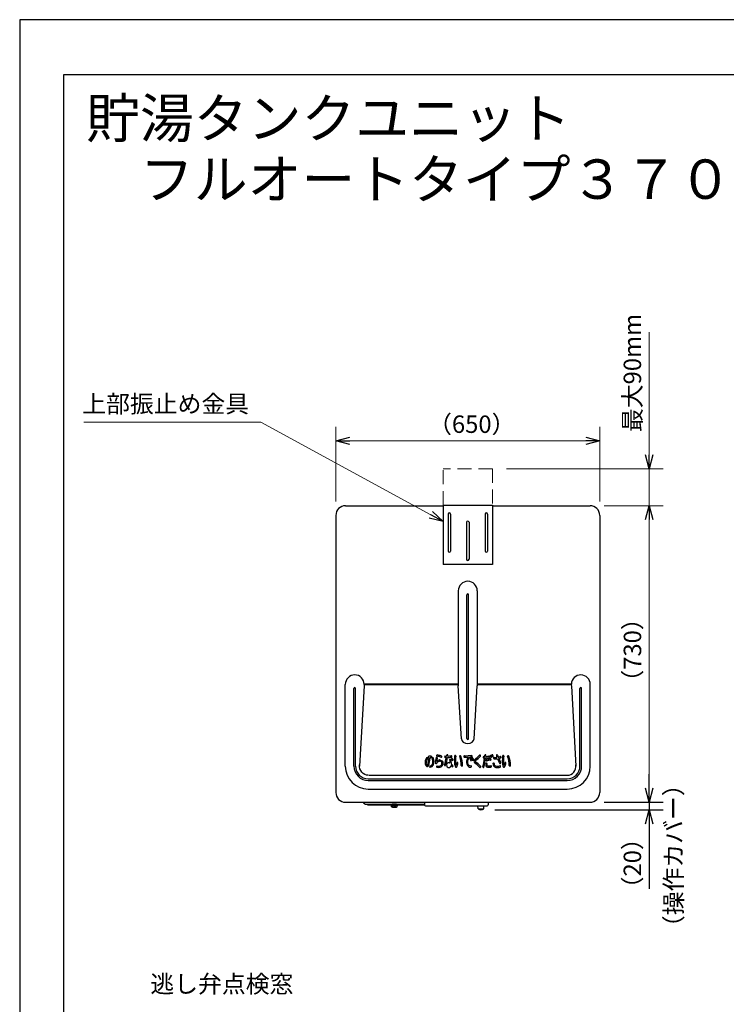
# Model space of a CAD drawing. Extents: x 0 to 3570, y 0 to 5049.
# Drawn here: x 0 to 1719, y 2652 to 5049 of the extents above; entities that cross this region are included whole.
import ezdxf

# ---------------------------------------------------------------- set-up
doc = ezdxf.new("R2010")
doc.units = 0
doc.header["$LTSCALE"] = 17
doc.header["$PDMODE"] = 35
doc.header["$PDSIZE"] = 1
doc.linetypes.add('DASHED', pattern=[3, 2, -1])
doc.layers.get('0').update_dxf_attribs({"color": 3, "linetype": 'CONTINUOUS', "lineweight": 25})
doc.layers.get('Defpoints').update_dxf_attribs({"linetype": 'CONTINUOUS'})
doc.layers.add('DIM', color=7, linetype='CONTINUOUS', lineweight=18)
doc.layers.add('HID', color=2, linetype='DASHED', lineweight=18)
doc.styles.get("Standard").update_dxf_attribs({"font": 'MS Gothic.ttf'})
doc.dimstyles.get("Standard").update_dxf_attribs({"dimscale": 17, "dimtxt": 2.5, "dimasz": 2, "dimexe": 2, "dimexo": 2, "dimgap": 1, "dimtad": 1, "dimtih": 1, "dimtoh": 1, "dimdsep": 46, "dimtxsty": 'STANDARD', "dimcen": 0.09, "dimazin": 2, "dimtfac": 0.512, "dimtdec": 4, "dimtofl": 0, "dimtmove": 0, "dimatfit": 3, "dimfxl": 1, "dimtolj": 1, "dimtzin": 0, "dimarcsym": 0})

# ---------------------------------------------------------------- blocks, each defined once
blk = doc.blocks.new('_Open30')
at = {"color": 0, "linetype": 'ByBlock', "lineweight": -2}
for p, q in [((-1, 0.268), (0, 0)), ((0, 0), (-1, -0.268)), ((0, 0), (-1, 0))]:
    blk.add_line(p, q, dxfattribs=at)
blk = doc.blocks.new('*D40')
at = {"layer": 'Defpoints', "color": 0}
for p in [(1387.4, 3143.8), (1122, 3125.3), (1531.1, 3125.3)]:
    blk.add_point(p, dxfattribs=at)
at = {"layer": 'DIM', "color": 0, "lineweight": -2}
for p, q in [((1531.1, 3177.8), (1531.1, 3211.8)), ((1421.4, 3143.8), (1565.1, 3143.8)), ((1531.1, 3143.8), (1531.1, 3125.3)), ((1156, 3125.3), (1565.1, 3125.3)), ((1531.1, 3091.3), (1531.1, 2932.9))]:
    blk.add_line(p, q, dxfattribs=at)
at = {"layer": 'DIM', "color": 0, "lineweight": -2, "xscale": 34, "yscale": 34, "zscale": 34}
for p, rotation in [((1531.1, 3143.8), 270), ((1531.1, 3125.3), 90)]:
    blk.add_blockref('_Open30', p, dxfattribs=dict(at, rotation=rotation))
at = {"layer": 'DIM', "color": 0, "insert": (1490.4, 2995.1), "char_height": 42.5, "attachment_point": 5, "rotation": 90}
blk.add_mtext('\\A1;（20）', dxfattribs=at)

msp = doc.modelspace()

# ---------------------------------------------------------------- linework, layer by layer
for p, q in [((0, 5049), (0, 0)), ((3570, 5049), (0, 5049)), ((107.71, 4915.846), (3482.189, 4915.846)), ((107.71, 119.137), (107.71, 4915.846)), ((792.576, 3865.781), (1029.976, 3865.781)), ((1029.976, 3867.381), (1149.976, 3867.381)), ((1029.976, 3867.381), (1029.976, 3722.381)), ((1149.976, 3867.381), (1149.976, 3722.381)), ((1149.976, 3865.781), (1387.376, 3865.781)), ((768.976, 3842.181), (768.976, 3167.381)), ((1041.976, 3845.381), (1041.976, 3755.381)), ((1047.976, 3845.381), (1047.976, 3755.381)), ((1131.976, 3845.381), (1131.976, 3755.381)), ((1137.976, 3845.381), (1137.976, 3755.381)), ((1410.976, 3842.181), (1410.976, 3167.381)), ((1086.976, 3825.381), (1086.976, 3735.381)), ((1092.976, 3825.381), (1092.976, 3735.381)), ((1149.976, 3722.381), (1029.976, 3722.381)), ((1066.976, 3658.781), (1066.976, 3426.781)), ((1087.976, 3298.781), (1087.976, 3648.781)), ((1091.976, 3298.781), (1091.976, 3648.781)), ((1112.976, 3658.781), (1112.976, 3426.781)), ((791.976, 3231.781), (791.976, 3430.781)), ((1066.976, 3431.414), (837.976, 3431.414)), ((837.976, 3430.781), (837.976, 3426.781)), ((1066.976, 3429.414), (837.976, 3429.414)), ((1341.984, 3431.414), (1112.976, 3431.414)), ((1341.984, 3429.414), (1112.976, 3429.414)), ((1387.976, 3231.781), (1387.976, 3430.781)), ((812.976, 3231.781), (812.976, 3420.781)), ((816.976, 3231.781), (816.976, 3420.781)), ((837.976, 3426.781), (826.792, 3231.781)), ((1074.348, 3298.247), (1066.976, 3426.781)), ((1105.604, 3298.247), (1112.976, 3426.781)), ((1341.976, 3426.781), (1353.16, 3231.781)), ((1362.976, 3231.781), (1362.976, 3420.781)), ((1366.976, 3231.781), (1366.976, 3420.781)), ((1005.634, 3252.034), (1006.478, 3250.742)), ((1034.899, 3252.842), (1037.39, 3252.639)), ((1084.826, 3253.52), (1090.321, 3253.47)), ((1128.692, 3251.715), (1130.27, 3251.586)), ((1153.972, 3249.74), (1162.017, 3249.528)), ((847.976, 3200.781), (1331.976, 3200.781)), ((847.976, 3196.781), (1331.976, 3196.781)), ((849.111, 3209.414), (1331.976, 3209.414)), ((847.976, 3175.781), (1331.976, 3175.781)), ((792.576, 3143.781), (1387.376, 3143.781)), ((836.647, 3142.609), (839.304, 3139.952)), ((984.476, 3143.781), (984.476, 3137.281)), ((1139.476, 3143.781), (1139.476, 3137.281)), ((842.132, 3138.781), (984.476, 3138.781)), ((846.476, 3137.781), (984.476, 3137.781)), ((918.976, 3137.781), (903.976, 3137.781)), ((904.476, 3132.781), (903.976, 3137.781)), ((904.476, 3132.781), (918.476, 3132.781)), ((916.976, 3138.781), (905.976, 3138.781)), ((905.976, 3137.781), (905.976, 3138.781)), ((916.976, 3137.781), (916.976, 3138.781)), ((918.476, 3132.781), (918.976, 3137.781)), ((986.976, 3134.781), (1136.976, 3134.781)), ((1115.226, 3127.781), (1114.526, 3134.781)), ((1115.226, 3127.781), (1128.726, 3127.781)), ((1128.726, 3127.781), (1129.409, 3134.781))]:
    msp.add_line(p, q)
at = {"color": 0, "linetype": 'ByBlock', "lineweight": -2}
for p, q in [((768.976, 4023.681), (802.976, 4032.791)), ((1376.976, 4032.791), (1410.976, 4023.681)), ((802.976, 4014.57), (768.976, 4023.681)), ((768.976, 4023.681), (802.976, 4023.681)), ((1410.976, 4023.681), (1376.976, 4014.57)), ((1410.976, 4023.681), (1376.976, 4023.681)), ((1531.105, 3955.781), (1521.995, 3989.781)), ((1540.216, 3989.781), (1531.105, 3955.781)), ((1531.105, 3955.781), (1531.105, 3989.781)), ((1521.995, 3831.781), (1531.105, 3865.781)), ((1521.995, 3831.781), (1531.105, 3865.781)), ((1531.105, 3865.781), (1540.216, 3831.781)), ((1531.105, 3865.781), (1531.105, 3831.781)), ((1531.105, 3865.781), (1540.216, 3831.781)), ((1531.105, 3865.781), (1531.105, 3831.781)), ((1029.976, 3827.114), (1000.137, 3843.414)), ((1004.504, 3851.409), (1029.976, 3827.114)), ((1029.976, 3827.114), (995.77, 3835.418)), ((1531.105, 3143.781), (1521.995, 3177.781)), ((1540.216, 3177.781), (1531.105, 3143.781)), ((1531.105, 3143.781), (1531.105, 3177.781))]:
    msp.add_line(p, q, dxfattribs=at)
for centre, radius, start, end in [((792.576, 3842.181), 23.6, 90, 180), ((1387.376, 3842.181), 23.6, 0, 90), ((1044.976, 3845.381), 3, 0, 180), ((1134.976, 3845.381), 3, 0, 180), ((1089.976, 3825.381), 3, 0, 180), ((1044.976, 3755.381), 3, 180, 0), ((1134.976, 3755.381), 3, 180, 0), ((1089.976, 3735.381), 3, 180, 0), ((1089.976, 3658.781), 23, 0, 180), ((1089.976, 3648.781), 2, 0, 180), ((814.976, 3430.781), 23, 0, 180), ((1364.976, 3430.781), 23, 0, 178.423232), ((814.976, 3420.781), 2, 0, 180), ((1364.976, 3420.781), 2, 0, 180), ((1089.976, 3298.781), 2, 180, 0), ((1005.692, 3240.298), 19.62, 143.557552, 186.745239), ((997.623, 3239.344), 11.495, 186.745239, 223.470563), ((1005.692, 3240.298), 16.747, 143.557552, 185.744713), ((959.18, 3235.619), 30, 3.897602, 5.744713), ((994.778, 3238.045), 5.68, 183.897602, 218.097415), ((991.064, 3251.1), 1.437, 323.557552, 143.557552), ((912.153, 3258.973), 83.929, 343.381821, 355.268904), ((995.271, 3254.316), 1.416, 105.43936, 262.959845), ((917.792, 3258.425), 81, 341.408682, 354.947232), ((998.124, 3247.169), 9.105, 74.576219, 110.785075), ((994.999, 3252.117), 0.8, 355.268904, 82.959845), ((996.891, 3239.493), 7.714, 279.47482, 341.634436), ((1000.115, 3251.146), 1.644, 89.934592, 174.947232), ((1000.119, 3254.397), 1.607, 269.934592, 74.576219), ((1004.361, 3251.202), 1.521, 33.165914, 214.848469), ((993.715, 3243.79), 11.452, 4.802743, 34.848469), ((985.921, 3243.135), 19.273, 341.634436, 4.802743), ((1005.186, 3249.897), 1.544, 23.258799, 33.165914), ((988.891, 3242.894), 19.28, 335.947551, 23.258799), ((1055.458, 3241.693), 44, 165.368218, 183.613323), ((1012.926, 3239.007), 1.383, 183.613323, 326.27529), ((1014.247, 3252.452), 1.408, 345.368218, 165.368218), ((1015.467, 3257.432), 1.496, 81.49726, 260.065417), ((1025.784, 3230.424), 14.076, 115.024355, 146.27529), ((1014.843, 3244.063), 0.5, 176.660726, 315.156), ((1055.458, 3241.693), 41.184, 165.368218, 176.660726), ((1022.881, 3236.069), 10.836, 106.813626, 135.156), ((1007.388, 3211.307), 45.331, 67.74938, 80.065417), ((1007.4, 3203.473), 56.055, 71.013011, 81.49726), ((1022.106, 3238.633), 8.157, 91.573971, 106.813626), ((1022.064, 3238.393), 5.282, 91.169277, 115.024355), ((1021.924, 3245.231), 1.557, 271.169277, 91.573971), ((1021.225, 3238.369), 6, 303.316923, 15.845113), ((1025.197, 3254.836), 1.7, 247.74938, 74.974533), ((1021.237, 3238.403), 9.056, 297.141121, 14.877918), ((1026.956, 3243.127), 1.545, 42.818505, 223.19947), ((1022.176, 3238.639), 5.012, 15.845113, 43.19947), ((1022.106, 3238.633), 8.157, 14.877918, 42.818505), ((925.296, 3273.732), 114.615, 340.281107, 349.093501), ((1035.032, 3254.474), 1.637, 88.515903, 265.340106), ((1037.743, 3359.121), 103.046, 268.515903, 270.207247), ((909.751, 3276.978), 133.324, 341.232812, 349.364901), ((1037.349, 3252.141), 0.5, 349.093501, 85.340106), ((1038.114, 3256.576), 0.5, 270.207247, 351.353091), ((1047.019, 3233.93), 8.665, 152.330849, 196.249269), ((925.296, 3273.732), 114.615, 351.353091, 352.254307), ((1040.284, 3258.092), 1.432, 351.767489, 172.254307), ((1042.85, 3236.116), 3.958, 105.736057, 152.330849), ((1041.277, 3252.28), 0.5, 91.909877, 169.364901), ((1037.202, 3374.472), 121.76, 271.909877, 276.039931), ((1042.025, 3256.664), 0.5, 171.269371, 272.393257), ((909.751, 3276.978), 133.324, 351.269371, 351.767489), ((1043.309, 3234.488), 5.649, 64.386993, 105.736057), ((1037.743, 3359.121), 103.046, 272.393257, 276.629429), ((1047.043, 3246.767), 1.33, 5.515505, 182.379808), ((1092.432, 3248.653), 46.757, 182.379808, 190.509712), ((1045.967, 3240.033), 0.5, 244.386993, 10.509712), ((1134.89, 3255.25), 86.926, 185.515505, 192.134338), ((1049.835, 3255.077), 1.698, 276.039931, 96.629429), ((1051.228, 3248.696), 1.573, 54.436026, 228.561217), ((1050.395, 3237.082), 0.5, 192.134338, 230.419353), ((1035.368, 3218.905), 23.084, 36.952559, 50.419353), ((1019.743, 3213.032), 46, 45.71232, 48.561217), ((1052.979, 3247.105), 1.598, 225.71232, 42.294621), ((1044.715, 3239.586), 12.771, 42.294621, 54.436026), ((1162.912, 3245.008), 105.51, 173.810404, 181.949072), ((1203.368, 3246.385), 145.99, 181.949072, 183.318223), ((1076.341, 3239.02), 18.749, 183.318223, 208.146976), ((1059.404, 3256.234), 1.396, 353.18705, 173.810404), ((1150.313, 3245.373), 90.159, 173.18705, 183.516702), ((1086.43, 3241.447), 26.156, 183.516702, 194.80301), ((1004.327, 3253.796), 60.837, 341.741027, 346.776981), ((1033.651, 3244.803), 32.84, 333.648764, 350.494083), ((1064.787, 3239.59), 1.27, 350.494083, 166.776981), ((1071.555, 3255.625), 1.406, 25.22058, 202.850453), ((1023.076, 3235.196), 51.201, 357.642126, 22.850453), ((1030.872, 3236.463), 46.376, 355.618578, 25.22058), ((1082.287, 3255.353), 1.75, 89.79461, 270), ((1085.306, 3307.138), 53.621, 266.772126, 269.486616), ((1083.21, 3512.937), 255.836, 269.79461, 273.528518), ((1099.963, 3241.34), 13.491, 169.103012, 231.855113), ((1079.842, 3245.214), 7, 349.103012, 350.763502), ((1104.125, 3241.265), 17.603, 139.714313, 170.763502), ((1103.22, 3241.517), 13.941, 142.670738, 190.207375), ((1097.522, 3240.491), 8.151, 190.207375, 268.259996), ((1090.316, 3252.97), 0.5, 319.714313, 89.486616), ((1100.288, 3243.753), 10.253, 95.796895, 142.670738), ((1096.858, 3249.812), 1.338, 11.004874, 191.004874), ((1128.106, 3255.889), 33.171, 191.004874, 197.358232), ((1097.723, 3246.391), 1.338, 197.358232, 17.358232), ((1128.106, 3255.889), 30.495, 191.004874, 197.358232), ((1099.068, 3255.767), 1.823, 275.796895, 93.528518), ((1101.029, 3250.869), 1.338, 11.004874, 191.004874), ((1132.277, 3256.946), 33.171, 191.004874, 197.358232), ((1101.894, 3247.448), 1.338, 197.358232, 17.358232), ((1132.277, 3256.946), 30.495, 191.004874, 197.358232), ((1109.546, 3243.834), 4.796, 125.327996, 232.081843), ((1037.124, 3150.865), 113.053, 43.762986, 52.081843), ((1071, 3298.217), 61.862, 305.327996, 319.764358), ((1109.319, 3243.883), 1.687, 124.483514, 234.630847), ((1054.942, 3167.28), 92.253, 44.05995, 54.630847), ((1063.548, 3310.521), 79.157, 304.483514, 316.372776), ((1119.57, 3257.121), 1.761, 316.372776, 139.764358), ((943.439, 3276.019), 188.946, 345.988848, 352.397241), ((1128.826, 3253.347), 1.637, 90.19901, 265.292068), ((1128.57, 3327.307), 72.323, 270.19901, 271.75286), ((951.826, 3273.596), 182.958, 346.089979, 353.046941), ((1130.228, 3251.087), 0.5, 352.397241, 85.292068), ((1130.766, 3255.517), 0.5, 271.75286, 353.753994), ((943.439, 3276.019), 188.946, 353.753994, 354.592461), ((1132.87, 3258.088), 1.332, 354.592461, 174.592461), ((1133.935, 3251.387), 0.5, 93.651935, 173.046941), ((1144.536, 3234.879), 10.923, 160.475953, 190.72008), ((1128.32, 3339.371), 87.663, 273.651935, 278.91217), ((1134.475, 3255.727), 0.5, 173.936444, 274.716018), ((943.439, 3276.019), 191.61, 353.936444, 354.592461), ((1135.441, 3238.104), 1.273, 344.157683, 160.475953), ((1128.57, 3327.307), 72.323, 274.716018, 280.167814), ((1136.308, 3246.158), 1.449, 116.874579, 288.430376), ((1143.734, 3231.503), 17.878, 85.490753, 116.874579), ((1145.417, 3235.273), 9.097, 164.157683, 180.68603), ((1143.891, 3223.403), 22.536, 87.36453, 108.430376), ((1141.637, 3254.446), 1.7, 278.91217, 100.167814), ((1145.483, 3256.653), 1.253, 29.327749, 203.920882), ((1003.332, 3193.598), 154.256, 22.964519, 23.920882), ((1145.006, 3247.622), 1.709, 267.36453, 85.490753), ((1146.591, 3254.303), 1.335, 202.964519, 24.742947), ((1117.153, 3240.736), 33.749, 24.742947, 29.327749), ((1149.48, 3258.381), 1.253, 29.327749, 203.920882), ((1007.328, 3195.326), 154.256, 22.964519, 23.920882), ((1150.587, 3256.032), 1.335, 202.964519, 24.742947), ((1121.149, 3242.465), 33.749, 24.742947, 29.327749), ((1152.704, 3238), 1.455, 1.213266, 182.080496), ((1163.258, 3238.383), 12.016, 182.080496, 208.219281), ((1154.013, 3251.285), 1.545, 87.144966, 268.491153), ((1156.196, 3295.06), 42.284, 267.144966, 275.743124), ((1161.851, 3238.193), 7.694, 181.213266, 211.426151), ((1161.036, 3258.088), 1.471, 18.812715, 195.453761), ((1238.97, 3279.634), 82.329, 195.453761, 198.402631), ((1160.378, 3253.485), 0.5, 275.743124, 18.402631), ((1162.004, 3249.028), 0.5, 21.684931, 88.491153), ((1280.094, 3298.648), 124.306, 198.812715, 201.008552), ((1238.97, 3279.634), 82.329, 201.684931, 209.556266), ((1164.518, 3254.263), 0.5, 201.008552, 283.559618), ((1154.721, 3294.882), 42.284, 283.559618, 289.355668), ((1166.074, 3250.405), 0.5, 101.515173, 202.93399), ((1280.094, 3298.648), 124.306, 202.93399, 207.852007), ((1152.799, 3315.568), 66.001, 281.515173, 284.859553), ((1168.76, 3239.819), 1.615, 209.556266, 27.852007), ((1169.293, 3253.4), 1.683, 284.859553, 109.355668), ((1279.543, 3245.008), 105.51, 173.810404, 181.949072), ((1319.999, 3246.385), 145.99, 181.949072, 183.318223), ((1192.972, 3239.02), 18.749, 183.318223, 208.146976), ((1176.036, 3256.234), 1.396, 353.18705, 173.810404), ((1266.944, 3245.373), 90.159, 173.18705, 183.516702), ((1203.061, 3241.447), 26.156, 183.516702, 194.80301), ((1120.958, 3253.796), 60.837, 341.741027, 346.776981), ((1150.282, 3244.803), 32.84, 333.648764, 350.494083), ((1181.419, 3239.59), 1.27, 350.494083, 166.776981), ((1188.186, 3255.625), 1.406, 25.22058, 202.850453), ((1139.708, 3235.196), 51.201, 357.642126, 22.850453), ((1147.503, 3236.463), 46.376, 355.618578, 25.22058), ((847.976, 3231.781), 56, 180, 270), ((847.976, 3231.781), 35, 180, 270), ((847.976, 3231.781), 31, 180, 270), ((991.572, 3233.608), 3.157, 223.470563, 341.408682), ((991.572, 3233.608), 3.157, 223.470563, 341.408682), ((991.331, 3235.342), 1.3, 218.097415, 343.381821), ((998.383, 3230.556), 1.346, 99.47482, 276.329086), ((998.383, 3230.556), 1.346, 99.47482, 276.329086), ((997.437, 3239.079), 9.921, 276.329086, 335.947551), ((1015.483, 3230.477), 1.4, 76.440273, 256.572014), ((1015.483, 3230.477), 1.4, 76.440273, 256.572014), ((1018.602, 3243.543), 14.832, 256.572014, 297.141121), ((1018.602, 3243.543), 14.832, 256.572014, 297.141121), ((1018.417, 3242.642), 11.113, 256.440273, 303.316187), ((1018.417, 3242.642), 11.113, 256.440273, 303.316187), ((1034.584, 3234.561), 1.482, 160.281107, 341.232812), ((1043.037, 3232.77), 4.517, 196.249269, 225.094955), ((1043.037, 3232.77), 4.517, 196.249269, 225.094955), ((1043.825, 3233.561), 5.634, 225.094955, 290.569155), ((1043.825, 3233.561), 5.634, 225.094955, 290.569155), ((1045.032, 3230.346), 2.2, 290.569155, 306.804518), ((1045.032, 3230.346), 2.2, 290.569155, 306.804518), ((1041.557, 3234.99), 8, 306.804518, 340.511394), ((1041.557, 3234.99), 8, 306.804518, 340.511394), ((1049.57, 3232.154), 0.5, 39.945801, 160.511394), ((1049.57, 3232.154), 0.5, 39.945801, 160.511394), ((1063.729, 3244.012), 17.969, 219.945801, 227.505325), ((1063.729, 3244.012), 17.969, 219.945801, 227.505325), ((1052.61, 3231.876), 1.509, 227.505325, 36.952559), ((1052.61, 3231.876), 1.509, 227.505325, 36.952559), ((1061.43, 3231.043), 1.839, 208.146976, 333.648764), ((1061.43, 3231.043), 1.839, 208.146976, 333.648764), ((1061.626, 3234.892), 0.5, 194.80301, 341.741027), ((1075.675, 3233.03), 1.442, 177.642126, 355.618578), ((1075.675, 3233.03), 1.442, 177.642126, 355.618578), ((1098.598, 3242.479), 13.659, 239.326996, 263.379168), ((1098.598, 3242.479), 13.659, 239.326996, 263.379168), ((1097.222, 3230.622), 1.722, 263.379168, 88.259996), ((1097.222, 3230.622), 1.722, 263.379168, 88.259996), ((1120.007, 3230.244), 1.711, 223.762986, 44.05995), ((1120.007, 3230.244), 1.711, 223.762986, 44.05995), ((1128.091, 3229.942), 1.368, 165.988848, 346.089979), ((1128.091, 3229.942), 1.368, 165.988848, 346.089979), ((1135.768, 3233.219), 2, 190.72008, 215.062913), ((1135.768, 3233.219), 2, 190.72008, 215.062913), ((1140.286, 3236.39), 7.52, 215.062913, 252.532683), ((1140.286, 3236.39), 7.52, 215.062913, 252.532683), ((1139.325, 3235.2), 3.005, 180.68603, 265.738658), ((1138.63, 3231.125), 2, 252.532683, 260.97936), ((1138.63, 3231.125), 2, 252.532683, 260.97936), ((1141.845, 3251.38), 22.509, 260.97936, 281.532477), ((1141.845, 3251.38), 22.509, 260.97936, 281.532477), ((1141.035, 3258.144), 26.012, 265.738658, 280.376472), ((1141.035, 3258.144), 26.012, 265.738658, 280.376472), ((1146.016, 3230.938), 1.646, 281.532477, 100.376472), ((1146.016, 3230.938), 1.646, 281.532477, 100.376472), ((1159.63, 3236.436), 7.899, 208.219281, 260.17574), ((1159.63, 3236.436), 7.899, 208.219281, 260.17574), ((1160.079, 3237.11), 5.617, 211.426151, 264.08394), ((1162.158, 3251.035), 22.715, 260.17574, 287.075294), ((1162.158, 3251.035), 22.715, 260.17574, 287.075294), ((1161.519, 3251.004), 19.585, 264.08394, 288.749614), ((1161.519, 3251.004), 19.585, 264.08394, 288.749614), ((1168.344, 3230.897), 1.648, 287.075294, 108.749614), ((1168.344, 3230.897), 1.648, 287.075294, 108.749614), ((1178.062, 3231.043), 1.839, 208.146976, 333.648764), ((1178.062, 3231.043), 1.839, 208.146976, 333.648764), ((1178.257, 3234.892), 0.5, 194.80301, 341.741027), ((1192.306, 3233.03), 1.442, 177.642126, 355.618578), ((1192.306, 3233.03), 1.442, 177.642126, 355.618578), ((1331.976, 3231.781), 56, 270, 0), ((1331.976, 3231.781), 35, 270, 0), ((1331.976, 3231.781), 31, 270, 0), ((792.576, 3167.381), 23.6, 180, 270), ((1387.376, 3167.381), 23.6, 270, 0), ((839.476, 3145.438), 4, 204.469801, 225), ((842.132, 3142.781), 4, 225, 270), ((846.476, 3139.781), 2, 210, 270), ((986.976, 3137.281), 2.5, 180, 270), ((1121.976, 3135.643), 10.362, 229.353726, 310.646274), ((1136.976, 3137.281), 2.5, 270, 0)]:
    msp.add_arc(centre, radius, start, end)
for centre, major_axis, ratio, start_param, end_param in [((1089.976, 3298.781), (-15.643, 0), 0.77173755, 0.04423354, 3.09735912), ((1331.976, 3231.781), (0, -22.367), 0.9471076, 0, 1.69176308), ((911.476, 3132.781), (-7, 0), 0.14285714, 0, 3.14159265), ((907.423, 3137.781), (0, -5), 0.26260692, 0, 1.57079633), ((912.922, 3137.781), (0, -5), 0.40145989, 4.71238898, 6.28318531), ((912.922, 3137.781), (0, -5), 0.4607988, 0, 1.57079633), ((917.332, 3137.781), (0, -5), 0.07125953, 4.71238898, 6.28318531), ((917.332, 3137.781), (0, 5), 0.31199979, 3.14159265, 4.71238898)]:
    msp.add_ellipse(centre, major_axis=major_axis, ratio=ratio, start_param=start_param, end_param=end_param)
at = {"extrusion": (0, 0, -1)}
for centre, major_axis, ratio, start_param, end_param in [((847.976, 3231.781), (0, -22.367), 0.9471076, 0, 1.69176308), ((907.423, 3137.781), (0, -5), 0.42887086, 6.28318531, 7.85398163)]:
    msp.add_ellipse(centre, major_axis=major_axis, ratio=ratio, start_param=start_param, end_param=end_param, dxfattribs=at)
at = {"layer": 'DIM'}
for p, q in [((1531.105, 3989.781), (1531.105, 4288.333)), ((586.564, 4069.325), (155.868, 4069.325)), ((1000.137, 3843.414), (586.564, 4069.325)), ((768.976, 3876.181), (768.976, 4057.681)), ((1410.976, 3876.181), (1410.976, 4057.681)), ((802.976, 4023.681), (1376.976, 4023.681)), ((1183.976, 3955.781), (1565.105, 3955.781)), ((1531.105, 3865.781), (1531.105, 3955.781)), ((1421.376, 3865.781), (1565.105, 3865.781)), ((1421.376, 3865.781), (1565.105, 3865.781)), ((1531.105, 3831.781), (1531.105, 3177.781)), ((1531.105, 3831.781), (1531.105, 3797.781)), ((1341.984, 3431.414), (1341.984, 3424.616)), ((1421.376, 3143.781), (1565.105, 3143.781))]:
    msp.add_line(p, q, dxfattribs=at)
at = {"layer": 'HID'}
for p, q in [((1149.976, 3955.781), (1029.976, 3955.781)), ((1029.976, 3867.381), (1029.976, 3955.781)), ((1149.976, 3955.781), (1149.976, 3867.381))]:
    msp.add_line(p, q, dxfattribs=at)

# ---------------------------------------------------------------- texts
at = {"layer": 'DIM'}
for s, height, p in [('貯湯タンクユニット', 96, (161.558, 4761.074)), ('\u3000フルオートタイプ３７０Ｌ外形図', 96, (161.558, 4612.757)), ('上部振止め金具', 42.5, (152.201, 4092.366)), ('（650）', 42.5, (993.434, 4042.946))]:
    msp.add_text(s, height=height, dxfattribs=at).set_placement(p)
for s, p in [('最大90mm', (1511.624, 4045.061)), ('（730）', (1511.84, 3408.239))]:
    msp.add_text(s, height=42.5, rotation=90, dxfattribs=at).set_placement(p)
at = {"layer": 'DIM', "insert": (1596.051, 3013.54), "char_height": 42.5, "attachment_point": 5, "rotation": 90}
msp.add_mtext('（操作カバー）', dxfattribs=at)
at = {"layer": 'DIM', "insert": (665.78, 2666.8), "char_height": 42.5, "attachment_point": 9}
msp.add_mtext('逃し弁点検窓', dxfattribs=at)

# ---------------------------------------------------------------- dimensions: what is measured, and where the dimension line sits
at = {"layer": 'DIM'}
dim = msp.add_linear_dim(base=(1531.105, 3125.281), p1=(1387.376, 3143.781), p2=(1121.976, 3125.281), angle=90, dimstyle='STANDARD', override={"dimtih": 0, "dimtoh": 0, "dimrnd": 10, "dimpost": '（<>）', "dimblk": 'Open30', "dimtdec": 2, "dimtofl": 1, "dimldrblk": 'Open30'}, dxfattribs=at)
dim.commit()
dim.dimension.update_dxf_attribs({"geometry": '*D40', "text_midpoint": (1490.374, 2995.084)})

doc.saveas('drawing.dxf')
